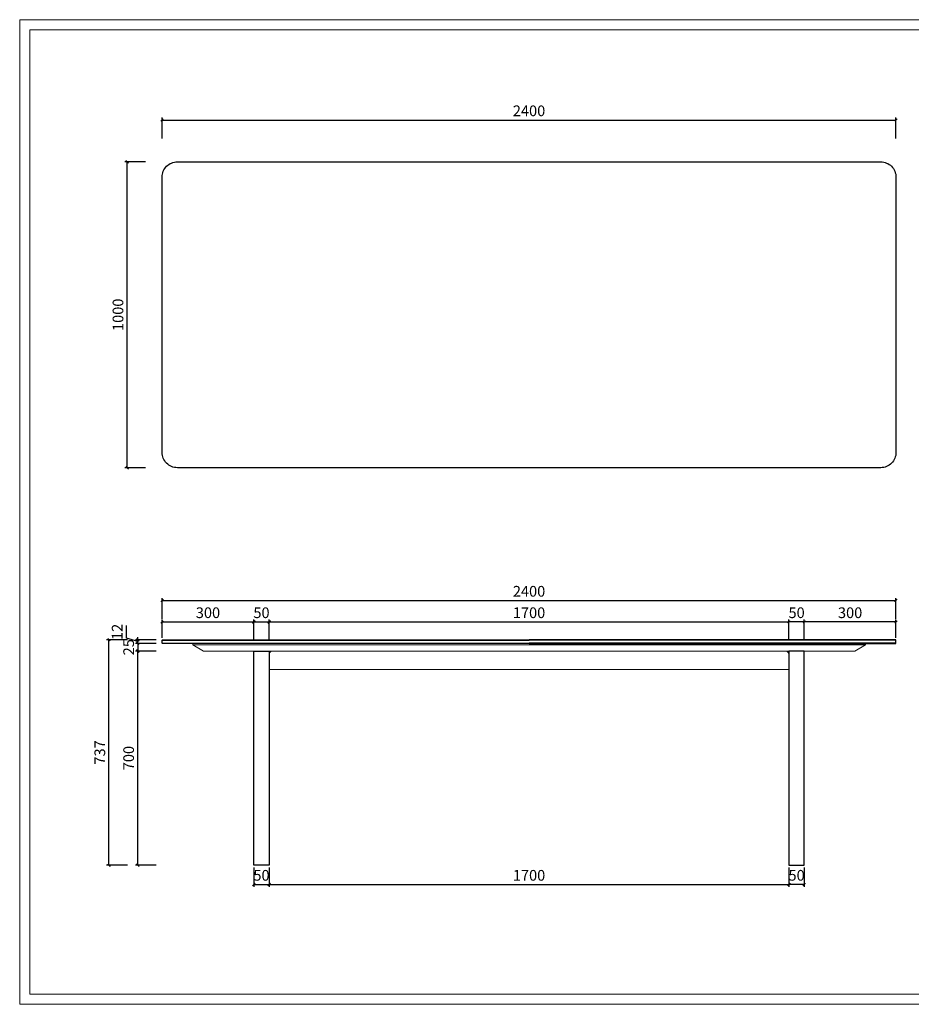
# Model space of a CAD drawing. Units: millimetres. Extents: x 7675 to 47346, y -16372 to 12892.
# Drawn here: x 7675 to 10591, y 4464 to 7683 of the extents above; entities that cross this region are included whole.
import ezdxf

# ---------------------------------------------------------------- set-up
doc = ezdxf.new("R2010")
doc.units = ezdxf.units.MM
doc.layers.add('打印框', color=1, linetype='Continuous', lineweight=13)
doc.layers.add('轮廓线', color=7, linetype='Continuous', lineweight=20)
doc.styles.get("Standard").update_dxf_attribs({"font": 'txt', "width": 0.6})
doc.dimstyles.new('ISO-25', dxfattribs={"dimtxt": 35, "dimasz": 8, "dimexe": 8, "dimexo": 8, "dimgap": 8, "dimtad": 1, "dimdec": 0, "dimtxsty": 'Standard', "dimblk": 'OBLIQUE', "dimcen": 2.5, "dimclrd": 252, "dimclre": 252, "dimadec": 0, "dimazin": 0, "dimtfac": 1, "dimtdec": 0, "dimtmove": 0, "dimatfit": 3, "dimldrblk": 'CLOSEDBLANK', "dimfxl": 0, "dimarcsym": 0})

# ---------------------------------------------------------------- blocks, each defined once
blk = doc.blocks.new('_Oblique')
at = {"color": 0, "linetype": 'ByBlock', "lineweight": -2}
blk.add_line((-0.5, -0.5), (0.5, 0.5), dxfattribs=at)
blk = doc.blocks.new('*D171')
at = {"color": 252, "lineweight": -2, "transparency": 16777216}
for p, q in [((8086.6, 7218.1), (8018.6, 7218.1)), ((8026.6, 6218.1), (8026.6, 7218.1)), ((8086.6, 6218.1), (8018.6, 6218.1))]:
    blk.add_line(p, q, dxfattribs=at)
at = {"layer": 'Defpoints', "color": 0, "transparency": 16777216}
for p in [(8026.6, 7218.1), (8190.9, 7218.1), (8190.9, 6218.1)]:
    blk.add_point(p, dxfattribs=at)
at = {"color": 252, "lineweight": -2, "transparency": 16777216, "xscale": 8, "yscale": 8, "zscale": 8}
for p, rotation in [((8026.6, 7218.1), 90), ((8026.6, 6218.1), 270)]:
    blk.add_blockref('_Oblique', p, dxfattribs=dict(at, rotation=rotation))
at = {"color": 0, "transparency": 16777216, "insert": (8001.1, 6718.1), "char_height": 35, "attachment_point": 5, "rotation": 90}
blk.add_mtext('1000', dxfattribs=at)
blk = doc.blocks.new('_ClosedBlank')
at = {"color": 0, "linetype": 'ByBlock', "lineweight": -2}
for p, q in [((-1, 0.17), (0, 0)), ((-1, 0.17), (-1, -0.17)), ((0, 0), (-1, -0.17))]:
    blk.add_line(p, q, dxfattribs=at)
blk = doc.blocks.new('*D172')
at = {"color": 252, "lineweight": -2, "transparency": 16777216}
for p, q in [((8140.9, 7294.9), (8140.9, 7362.9)), ((8140.9, 7354.9), (10540.9, 7354.9)), ((10540.9, 7294.9), (10540.9, 7362.9))]:
    blk.add_line(p, q, dxfattribs=at)
at = {"layer": 'Defpoints', "color": 0, "transparency": 16777216}
for p in [(10540.9, 7354.9), (8140.9, 7168.1), (10540.9, 7168.1)]:
    blk.add_point(p, dxfattribs=at)
at = {"color": 252, "lineweight": -2, "transparency": 16777216, "xscale": 8, "yscale": 8, "zscale": 8, "rotation": 180}
blk.add_blockref('_Oblique', (8140.9, 7354.9), dxfattribs=at)
at = {"color": 252, "lineweight": -2, "transparency": 16777216, "xscale": 8, "yscale": 8, "zscale": 8}
blk.add_blockref('_Oblique', (10540.9, 7354.9), dxfattribs=at)
at = {"color": 0, "transparency": 16777216, "insert": (9340.9, 7380.4), "char_height": 35, "attachment_point": 5}
blk.add_mtext('2400', dxfattribs=at)
blk = doc.blocks.new('*D173')
at = {"color": 252, "lineweight": -2, "transparency": 16777216}
for p, q in [((8121.5, 5618.8), (8053.5, 5618.8)), ((8061.5, 4918.8), (8061.5, 5618.8)), ((8121.5, 4918.8), (8053.5, 4918.8))]:
    blk.add_line(p, q, dxfattribs=at)
at = {"layer": 'Defpoints', "color": 0, "transparency": 16777216}
for p in [(8061.5, 5618.8), (8275.9, 5618.8), (8440.9, 4918.8)]:
    blk.add_point(p, dxfattribs=at)
at = {"color": 252, "lineweight": -2, "transparency": 16777216, "xscale": 8, "yscale": 8, "zscale": 8}
for p, rotation in [((8061.5, 5618.8), 90), ((8061.5, 4918.8), 270)]:
    blk.add_blockref('_Oblique', p, dxfattribs=dict(at, rotation=rotation))
at = {"color": 0, "transparency": 16777216, "insert": (8036, 5268.8), "char_height": 35, "attachment_point": 5, "rotation": 90}
blk.add_mtext('700', dxfattribs=at)
blk = doc.blocks.new('*D174')
at = {"color": 252, "lineweight": -2, "transparency": 16777216}
for p, q in [((8024, 5661), (8024, 5701.8)), ((8061.5, 5649.8), (8024, 5661)), ((8121.5, 5655.8), (8053.5, 5655.8)), ((8121.5, 5643.8), (8053.5, 5643.8)), ((8061.5, 5655.8), (8061.5, 5663.8)), ((8061.5, 5643.8), (8061.5, 5655.8)), ((8061.5, 5643.8), (8061.5, 5655.8)), ((8061.5, 5643.8), (8061.5, 5635.8))]:
    blk.add_line(p, q, dxfattribs=at)
at = {"layer": 'Defpoints', "color": 0, "transparency": 16777216}
for p in [(8061.5, 5655.8), (8141.9, 5655.8), (8141.9, 5643.8)]:
    blk.add_point(p, dxfattribs=at)
at = {"color": 252, "lineweight": -2, "transparency": 16777216, "xscale": 8, "yscale": 8, "zscale": 8}
for p, rotation in [((8061.5, 5655.8), 270), ((8061.5, 5643.8), 90)]:
    blk.add_blockref('_Oblique', p, dxfattribs=dict(at, rotation=rotation))
at = {"color": 0, "transparency": 16777216, "insert": (7998.5, 5681.4), "char_height": 35, "attachment_point": 5, "rotation": 90}
blk.add_mtext('12', dxfattribs=at)
blk = doc.blocks.new('*D175')
at = {"color": 252, "lineweight": -2, "transparency": 16777216}
for p, q in [((8027.2, 5655.8), (7959.2, 5655.8)), ((7967.2, 4918.8), (7967.2, 5655.8)), ((8027.2, 4918.8), (7959.2, 4918.8))]:
    blk.add_line(p, q, dxfattribs=at)
at = {"layer": 'Defpoints', "color": 0, "transparency": 16777216}
for p in [(7967.2, 5655.8), (8142.9, 5655.8), (8440.9, 4918.8)]:
    blk.add_point(p, dxfattribs=at)
at = {"color": 252, "lineweight": -2, "transparency": 16777216, "xscale": 8, "yscale": 8, "zscale": 8}
for p, rotation in [((7967.2, 5655.8), 90), ((7967.2, 4918.8), 270)]:
    blk.add_blockref('_Oblique', p, dxfattribs=dict(at, rotation=rotation))
at = {"color": 0, "transparency": 16777216, "insert": (7941.7, 5287.3), "char_height": 35, "attachment_point": 5, "rotation": 90}
blk.add_mtext('737', dxfattribs=at)
blk = doc.blocks.new('*D176')
at = {"color": 252, "lineweight": -2, "transparency": 16777216}
for p, q in [((8140.9, 5724.1), (8140.9, 5792.1)), ((8140.9, 5784.1), (10540.9, 5784.1)), ((10540.9, 5724.1), (10540.9, 5792.1))]:
    blk.add_line(p, q, dxfattribs=at)
at = {"layer": 'Defpoints', "color": 0, "transparency": 16777216}
for p in [(10540.9, 5784.1), (8140.9, 5653.8), (10540.9, 5653.8)]:
    blk.add_point(p, dxfattribs=at)
at = {"color": 252, "lineweight": -2, "transparency": 16777216, "xscale": 8, "yscale": 8, "zscale": 8, "rotation": 180}
blk.add_blockref('_Oblique', (8140.9, 5784.1), dxfattribs=at)
at = {"color": 252, "lineweight": -2, "transparency": 16777216, "xscale": 8, "yscale": 8, "zscale": 8}
blk.add_blockref('_Oblique', (10540.9, 5784.1), dxfattribs=at)
at = {"color": 0, "transparency": 16777216, "insert": (9340.9, 5809.6), "char_height": 35, "attachment_point": 5}
blk.add_mtext('2400', dxfattribs=at)
blk = doc.blocks.new('*D184')
at = {"color": 252, "lineweight": -2, "transparency": 16777216}
for p, q in [((8121.5, 5643.8), (8053.5, 5643.8)), ((8061.5, 5643.8), (8061.5, 5618.8)), ((8121.5, 5618.8), (8053.5, 5618.8))]:
    blk.add_line(p, q, dxfattribs=at)
at = {"layer": 'Defpoints', "color": 0, "transparency": 16777216}
for p in [(8141.9, 5643.8), (8061.5, 5618.8), (8275.9, 5618.8)]:
    blk.add_point(p, dxfattribs=at)
at = {"color": 252, "lineweight": -2, "transparency": 16777216, "xscale": 8, "yscale": 8, "zscale": 8}
for p, rotation in [((8061.5, 5643.8), 90), ((8061.5, 5618.8), 270)]:
    blk.add_blockref('_Oblique', p, dxfattribs=dict(at, rotation=rotation))
at = {"color": 0, "transparency": 16777216, "insert": (8036, 5631.3), "char_height": 35, "attachment_point": 5, "rotation": 90}
blk.add_mtext('25', dxfattribs=at)
blk = doc.blocks.new('*D204')
at = {"color": 252, "lineweight": -2, "transparency": 16777216}
for p, q in [((8140.9, 5661.8), (8140.9, 5722)), ((8140.9, 5714), (8440.9, 5714)), ((8440.9, 5654), (8440.9, 5722))]:
    blk.add_line(p, q, dxfattribs=at)
at = {"layer": 'Defpoints', "color": 0, "transparency": 16777216}
for p in [(8440.9, 5714), (8140.9, 5653.8), (8440.9, 5618.8)]:
    blk.add_point(p, dxfattribs=at)
at = {"color": 252, "lineweight": -2, "transparency": 16777216, "xscale": 8, "yscale": 8, "zscale": 8, "rotation": 180}
blk.add_blockref('_Oblique', (8140.9, 5714), dxfattribs=at)
at = {"color": 252, "lineweight": -2, "transparency": 16777216, "xscale": 8, "yscale": 8, "zscale": 8}
blk.add_blockref('_Oblique', (8440.9, 5714), dxfattribs=at)
at = {"color": 0, "transparency": 16777216, "insert": (8290.9, 5739.5), "char_height": 35, "attachment_point": 5}
blk.add_mtext('300', dxfattribs=at)
blk = doc.blocks.new('*D205')
at = {"color": 252, "lineweight": -2, "transparency": 16777216}
for p, q in [((8440.9, 5654), (8440.9, 5722)), ((8440.9, 5714), (8490.9, 5714)), ((8490.9, 5654), (8490.9, 5722))]:
    blk.add_line(p, q, dxfattribs=at)
at = {"layer": 'Defpoints', "color": 0, "transparency": 16777216}
for p in [(8490.9, 5714), (8440.9, 5618.8), (8490.9, 5618.8)]:
    blk.add_point(p, dxfattribs=at)
at = {"color": 252, "lineweight": -2, "transparency": 16777216, "xscale": 8, "yscale": 8, "zscale": 8, "rotation": 180}
blk.add_blockref('_Oblique', (8440.9, 5714), dxfattribs=at)
at = {"color": 252, "lineweight": -2, "transparency": 16777216, "xscale": 8, "yscale": 8, "zscale": 8}
blk.add_blockref('_Oblique', (8490.9, 5714), dxfattribs=at)
at = {"color": 0, "transparency": 16777216, "insert": (8465.9, 5739.5), "char_height": 35, "attachment_point": 5}
blk.add_mtext('50', dxfattribs=at)
blk = doc.blocks.new('*D206')
at = {"color": 252, "lineweight": -2, "transparency": 16777216}
for p, q in [((8490.9, 5654), (8490.9, 5722)), ((8490.9, 5714), (10190.9, 5714)), ((10190.9, 5654), (10190.9, 5722))]:
    blk.add_line(p, q, dxfattribs=at)
at = {"layer": 'Defpoints', "color": 0, "transparency": 16777216}
for p in [(10190.9, 5714), (8490.9, 5618.8), (10190.9, 5618.8)]:
    blk.add_point(p, dxfattribs=at)
at = {"color": 252, "lineweight": -2, "transparency": 16777216, "xscale": 8, "yscale": 8, "zscale": 8, "rotation": 180}
blk.add_blockref('_Oblique', (8490.9, 5714), dxfattribs=at)
at = {"color": 252, "lineweight": -2, "transparency": 16777216, "xscale": 8, "yscale": 8, "zscale": 8}
blk.add_blockref('_Oblique', (10190.9, 5714), dxfattribs=at)
at = {"color": 0, "transparency": 16777216, "insert": (9340.9, 5739.5), "char_height": 35, "attachment_point": 5}
blk.add_mtext('1700', dxfattribs=at)
blk = doc.blocks.new('*D213')
at = {"color": 252, "lineweight": -2, "transparency": 16777216}
for p, q in [((8440.9, 4910.8), (8440.9, 4847.5)), ((8490.9, 4910.8), (8490.9, 4847.5)), ((8440.9, 4855.5), (8490.9, 4855.5))]:
    blk.add_line(p, q, dxfattribs=at)
at = {"layer": 'Defpoints', "color": 0, "transparency": 16777216}
for p in [(8440.9, 4918.8), (8490.9, 4918.8), (8490.9, 4855.5)]:
    blk.add_point(p, dxfattribs=at)
at = {"color": 252, "lineweight": -2, "transparency": 16777216, "xscale": 8, "yscale": 8, "zscale": 8, "rotation": 180}
blk.add_blockref('_Oblique', (8440.9, 4855.5), dxfattribs=at)
at = {"color": 252, "lineweight": -2, "transparency": 16777216, "xscale": 8, "yscale": 8, "zscale": 8}
blk.add_blockref('_Oblique', (8490.9, 4855.5), dxfattribs=at)
at = {"color": 0, "transparency": 16777216, "insert": (8465.9, 4881), "char_height": 35, "attachment_point": 5}
blk.add_mtext('50', dxfattribs=at)
blk = doc.blocks.new('*D214')
at = {"color": 252, "lineweight": -2, "transparency": 16777216}
for p, q in [((8490.9, 4910.8), (8490.9, 4847.5)), ((10190.9, 4910.8), (10190.9, 4847.5)), ((8490.9, 4855.5), (10190.9, 4855.5))]:
    blk.add_line(p, q, dxfattribs=at)
at = {"layer": 'Defpoints', "color": 0, "transparency": 16777216}
for p in [(8490.9, 4918.8), (10190.9, 4918.8), (10190.9, 4855.5)]:
    blk.add_point(p, dxfattribs=at)
at = {"color": 252, "lineweight": -2, "transparency": 16777216, "xscale": 8, "yscale": 8, "zscale": 8, "rotation": 180}
blk.add_blockref('_Oblique', (8490.9, 4855.5), dxfattribs=at)
at = {"color": 252, "lineweight": -2, "transparency": 16777216, "xscale": 8, "yscale": 8, "zscale": 8}
blk.add_blockref('_Oblique', (10190.9, 4855.5), dxfattribs=at)
at = {"color": 0, "transparency": 16777216, "insert": (9340.9, 4881), "char_height": 35, "attachment_point": 5}
blk.add_mtext('1700', dxfattribs=at)
blk = doc.blocks.new('*D1283')
at = {"color": 252, "lineweight": -2, "transparency": 16777216}
for p, q in [((10240.9, 5654), (10240.9, 5722)), ((10540.9, 5714), (10240.9, 5714)), ((10540.9, 5661.8), (10540.9, 5722))]:
    blk.add_line(p, q, dxfattribs=at)
at = {"layer": 'Defpoints', "color": 0, "transparency": 16777216}
for p in [(10240.9, 5714), (10540.9, 5653.8), (10240.9, 5618.8)]:
    blk.add_point(p, dxfattribs=at)
at = {"color": 252, "lineweight": -2, "transparency": 16777216, "xscale": 8, "yscale": 8, "zscale": 8, "rotation": 180}
blk.add_blockref('_Oblique', (10240.9, 5714), dxfattribs=at)
at = {"color": 252, "lineweight": -2, "transparency": 16777216, "xscale": 8, "yscale": 8, "zscale": 8}
blk.add_blockref('_Oblique', (10540.9, 5714), dxfattribs=at)
at = {"color": 0, "transparency": 16777216, "insert": (10390.9, 5739.5), "char_height": 35, "attachment_point": 5}
blk.add_mtext('300', dxfattribs=at)
blk = doc.blocks.new('*D1284')
at = {"color": 252, "lineweight": -2, "transparency": 16777216}
for p, q in [((10190.9, 5654), (10190.9, 5722)), ((10240.9, 5714), (10190.9, 5714)), ((10240.9, 5654), (10240.9, 5722))]:
    blk.add_line(p, q, dxfattribs=at)
at = {"layer": 'Defpoints', "color": 0, "transparency": 16777216}
for p in [(10190.9, 5714), (10190.9, 5618.8), (10240.9, 5618.8)]:
    blk.add_point(p, dxfattribs=at)
at = {"color": 252, "lineweight": -2, "transparency": 16777216, "xscale": 8, "yscale": 8, "zscale": 8, "rotation": 180}
blk.add_blockref('_Oblique', (10190.9, 5714), dxfattribs=at)
at = {"color": 252, "lineweight": -2, "transparency": 16777216, "xscale": 8, "yscale": 8, "zscale": 8}
blk.add_blockref('_Oblique', (10240.9, 5714), dxfattribs=at)
at = {"color": 0, "transparency": 16777216, "insert": (10215.9, 5739.5), "char_height": 35, "attachment_point": 5}
blk.add_mtext('50', dxfattribs=at)
blk = doc.blocks.new('*D1285')
at = {"color": 252, "lineweight": -2, "transparency": 16777216}
for p, q in [((10190.9, 4910.8), (10190.9, 4847.5)), ((10240.9, 4910.8), (10240.9, 4847.5)), ((10240.9, 4855.5), (10190.9, 4855.5))]:
    blk.add_line(p, q, dxfattribs=at)
at = {"layer": 'Defpoints', "color": 0, "transparency": 16777216}
for p in [(10190.9, 4918.8), (10240.9, 4918.8), (10190.9, 4855.5)]:
    blk.add_point(p, dxfattribs=at)
at = {"color": 252, "lineweight": -2, "transparency": 16777216, "xscale": 8, "yscale": 8, "zscale": 8, "rotation": 180}
blk.add_blockref('_Oblique', (10190.9, 4855.5), dxfattribs=at)
at = {"color": 252, "lineweight": -2, "transparency": 16777216, "xscale": 8, "yscale": 8, "zscale": 8}
blk.add_blockref('_Oblique', (10240.9, 4855.5), dxfattribs=at)
at = {"color": 0, "transparency": 16777216, "insert": (10215.9, 4881), "char_height": 35, "attachment_point": 5}
blk.add_mtext('50', dxfattribs=at)

msp = doc.modelspace()

# ---------------------------------------------------------------- linework, layer by layer
for p, q in [((8140.9, 5654.8), (9340.9, 5654.8)), ((8140.9, 5644.8), (9340.9, 5644.8)), ((10540.9, 5654.8), (9340.9, 5654.8)), ((10540.9, 5644.8), (9340.9, 5644.8))]:
    msp.add_line(p, q)
at = {"color": 0, "linetype": 'Continuous', "lineweight": 0}
for p, q in [((8240.9, 5638.8), (8240.9, 5643.8)), ((8240.9, 5638.8), (8275.9, 5618.8)), ((9340.9, 5638.8), (8240.9, 5638.8)), ((9340.9, 5638.8), (10440.9, 5638.8)), ((10440.9, 5638.8), (10405.9, 5618.8)), ((10440.9, 5638.8), (10440.9, 5643.8)), ((8275.9, 5618.8), (10405.9, 5618.8)), ((8490.9, 5558.8), (10190.9, 5558.8))]:
    msp.add_line(p, q, dxfattribs=at)
msp.add_lwpolyline([(8190.9, 7218.1), (10490.9, 7218.1, -0.414214), (10540.9, 7168.1), (10540.9, 6268.1, -0.414214), (10490.9, 6218.1), (8190.9, 6218.1, -0.414214), (8140.9, 6268.1), (8140.9, 7168.1, -0.414214)], format="xyb", close=True)
for points in [[(9340.9, 5643.8), (8141.9, 5643.8), (8140.9, 5644.8), (8140.9, 5654.8), (8141.9, 5655.8), (9340.9, 5655.8)], [(9340.9, 5643.8), (10539.9, 5643.8), (10540.9, 5644.8), (10540.9, 5654.8), (10539.9, 5655.8), (9340.9, 5655.8)]]:
    msp.add_lwpolyline(points)
for points in [[(8440.9, 5618.8), (8490.9, 5618.8), (8490.9, 4918.8), (8440.9, 4918.8)], [(10240.9, 5618.8), (10190.9, 5618.8), (10190.9, 4918.8), (10240.9, 4918.8)]]:
    msp.add_lwpolyline(points, close=True)
for centre, start, end in [((8503.9, 5603.8), 90, 150.0736), ((10177.9, 5603.8), 29.9264, 90)]:
    msp.add_arc(centre, 15, start, end, dxfattribs=at)
at = {"layer": '打印框', "color": 1, "linetype": 'ByBlock', "lineweight": 13}
msp.add_lwpolyline([(7675.2, 4463.8), (12287.4, 4463.8), (12287.4, 7682.9), (7675.2, 7682.9)], close=True, dxfattribs=at)
at = {"layer": '轮廓线', "color": 0, "linetype": 'ByBlock', "lineweight": 13}
msp.add_lwpolyline([(7708.8, 4497.5), (12253.7, 4497.5), (12253.7, 7649.2), (7708.8, 7649.2)], close=True, dxfattribs=at)

# ---------------------------------------------------------------- dimensions: what is measured, and where the dimension line sits
for base, p1, p2, picture, middle in [((10540.9, 7354.9), (8140.9, 7168.1), (10540.9, 7168.1), '*D172', (9340.9, 7380.4)), ((10540.9, 5784.1), (8140.9, 5653.8), (10540.9, 5653.8), '*D176', (9340.9, 5809.6)), ((8440.9, 5714), (8140.9, 5653.8), (8440.9, 5618.8), '*D204', (8290.9, 5739.5)), ((8490.9, 4855.5), (8440.9, 4918.8), (8490.9, 4918.8), '*D213', (8465.9, 4881))]:
    dim = msp.add_linear_dim(base=base, p1=p1, p2=p2, dimstyle='ISO-25')
    dim.commit()
    dim.dimension.update_dxf_attribs({"geometry": picture, "text_midpoint": middle})
for base, p1, p2, angle, picture, middle in [((8026.6, 7218.1), (8190.9, 6218.1), (8190.9, 7218.1), 90, '*D171', (8001.1, 6718.1)), ((10240.9, 5714), (10540.9, 5653.8), (10240.9, 5618.8), 180, '*D1283', (10390.9, 5739.5)), ((7967.2, 5655.8), (8440.9, 4918.8), (8142.9, 5655.8), 90, '*D175', (7941.7, 5287.3)), ((10190.9, 4855.5), (10240.9, 4918.8), (10190.9, 4918.8), 180, '*D1285', (10215.9, 4881))]:
    dim = msp.add_linear_dim(base=base, p1=p1, p2=p2, angle=angle, dimstyle='ISO-25')
    dim.commit()
    dim.dimension.update_dxf_attribs({"geometry": picture, "text_midpoint": middle})
for base, p1, p2, picture, middle in [((8490.9, 5714), (8440.9, 5618.8), (8490.9, 5618.8), '*D205', (8465.9, 5739.5)), ((10190.9, 5714), (8490.9, 5618.8), (10190.9, 5618.8), '*D206', (9340.9, 5739.5)), ((10190.9, 4855.5), (8490.9, 4918.8), (10190.9, 4918.8), '*D214', (9340.9, 4881))]:
    dim = msp.add_linear_dim(base=base, p1=p1, p2=p2, dimstyle='ISO-25', override={"dimtmove": 1})
    dim.commit()
    dim.dimension.update_dxf_attribs({"geometry": picture, "text_midpoint": middle})
for base, p1, p2, angle, picture, middle in [((10190.9, 5714), (10240.9, 5618.8), (10190.9, 5618.8), 180, '*D1284', (10215.9, 5739.5)), ((8061.5, 5655.8), (8141.9, 5643.8), (8141.9, 5655.8), 90, '*D174', (7998.5, 5669)), ((8061.5, 5618.8), (8440.9, 4918.8), (8275.9, 5618.8), 90, '*D173', (8036, 5268.8))]:
    dim = msp.add_linear_dim(base=base, p1=p1, p2=p2, angle=angle, dimstyle='ISO-25', override={"dimtmove": 1})
    dim.commit()
    dim.dimension.update_dxf_attribs({"geometry": picture, "text_midpoint": middle})
dim = msp.add_linear_dim(base=(8061.5, 5618.8), p1=(8141.9, 5643.8), p2=(8275.9, 5618.8), angle=270, dimstyle='ISO-25', override={"dimtmove": 1})
dim.commit()
dim.dimension.update_dxf_attribs({"geometry": '*D184', "text_midpoint": (8061.5, 5631.3), "dimtype": 160})

doc.saveas('drawing.dxf')
